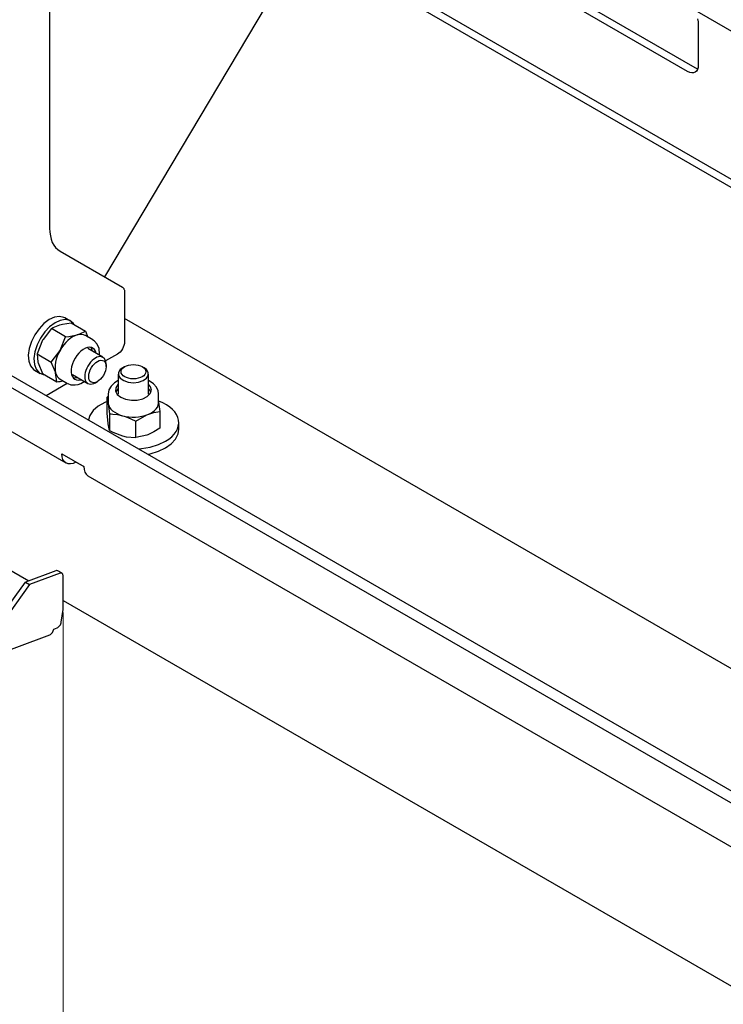
# Model space of a CAD drawing. Units: millimetres. Extents: x 668 to 676.3, y 421.1 to 432.7.
# Drawn here: x 672.5 to 673.3, y 422.7 to 423.8 of the extents above; entities that cross this region are included whole.
import ezdxf

# ---------------------------------------------------------------- set-up
doc = ezdxf.new("R2010")
doc.units = ezdxf.units.MM
doc.layers.add('PDF _Геометрия', color=7, linetype='Continuous')

msp = doc.modelspace()

# ---------------------------------------------------------------- linework, layer by layer
at = {"layer": 'PDF _Геометрия', "lineweight": 25}
for points in [[(674.5155, 422.9781), (674.3231, 423.0892), (674.3207, 423.0908), (674.3185, 423.0929), (674.3164, 423.0953), (674.3146, 423.0981), (674.3131, 423.101), (674.312, 423.104), (674.3113, 423.107), (674.3111, 423.1098), (674.3111, 423.1558), (674.3113, 423.1583), (674.312, 423.1605), (674.3131, 423.1623), (674.3146, 423.1635), (674.3164, 423.1642), (674.3185, 423.1642), (674.3207, 423.1637), (674.3231, 423.1627), (674.5325, 423.0418), (672.5357, 424.1945)], [(672.5095, 424.042), (672.5303, 424.03), (672.5306, 424.0298), (672.5309, 424.0297), (672.5312, 424.0296), (672.5315, 424.0296), (672.5319, 424.0295), (672.5323, 424.0295), (672.5326, 424.0295), (672.533, 424.0296), (672.5333, 424.0296), (672.5337, 424.0296), (672.5341, 424.0296), (672.5344, 424.0296), (672.5348, 424.0295), (672.5351, 424.0294), (672.5354, 424.0293), (672.5357, 424.0291), (674.4942, 422.8985)], [(672.5095, 424.0328), (672.5303, 424.0208), (672.5306, 424.0207), (672.5309, 424.0205), (672.5312, 424.0205), (672.5315, 424.0204), (672.5319, 424.0203), (672.5323, 424.0203), (672.5326, 424.0203), (672.533, 424.0204), (672.5333, 424.0204), (672.5337, 424.0204), (672.5341, 424.0204), (672.5344, 424.0204), (672.5348, 424.0203), (672.5351, 424.0202), (672.5354, 424.0201), (672.5357, 424.02), (674.4921, 422.8905)], [(672.5334, 424.0204), (672.5334, 423.5365), (672.5336, 423.5321), (672.5342, 423.528), (672.5351, 423.5242), (672.5364, 423.5207), (672.5381, 423.5176), (672.5401, 423.5149), (672.5424, 423.5126), (672.5451, 423.5108), (672.6146, 423.4706), (672.6151, 423.4702), (672.6156, 423.4698), (672.616, 423.4692), (672.6163, 423.4686), (672.6166, 423.4679), (672.6168, 423.4672), (672.6169, 423.4663), (672.6169, 423.4655), (672.6169, 423.4096), (672.6168, 423.4077), (672.6163, 423.4057), (672.6156, 423.4037), (672.6146, 423.4017), (672.6134, 423.3999), (672.612, 423.3982), (672.6105, 423.3969), (672.609, 423.3958), (672.5959, 423.3883)], [(672.8978, 423.9848), (672.8975, 423.9837), (672.8973, 423.9811), (672.8973, 423.9352), (672.8975, 423.9324), (672.8982, 423.9294), (672.8993, 423.9264), (672.9008, 423.9234), (672.9026, 423.9207), (672.9047, 423.9182), (672.9069, 423.9161), (672.9092, 423.9145), (673.2532, 423.7159), (673.2556, 423.7149), (673.2567, 423.7145)], [(673.2563, 423.77), (673.257, 423.767), (673.2572, 423.7642), (673.2572, 423.7182), (673.257, 423.7157), (673.2563, 423.7135), (673.2552, 423.7117), (673.2537, 423.7105), (673.2519, 423.7099), (673.2499, 423.7098), (673.2476, 423.7103), (673.2453, 423.7114), (672.9013, 423.9099)], [(672.8178, 423.8571), (672.5945, 423.4822)], [(672.1585, 423.5502), (674.3332, 422.2948)], [(672.1472, 423.5078), (672.5516, 423.2744)], [(672.5566, 423.4328), (672.5503, 423.4365), (672.5494, 423.4369), (672.5445, 423.4381), (672.5389, 423.4373), (672.533, 423.4346), (672.5271, 423.4302), (672.5216, 423.4243), (672.5168, 423.4174), (672.513, 423.4099), (672.5106, 423.4022), (672.5096, 423.3948), (672.5101, 423.3882), (672.512, 423.3828), (672.5153, 423.3789), (672.5165, 423.378), (672.5229, 423.3744)], [(672.5606, 423.4291), (672.5597, 423.4303), (672.5558, 423.4333), (672.5509, 423.4344), (672.5453, 423.4336), (672.5394, 423.4309), (672.5334, 423.4265), (672.5279, 423.4207), (672.5231, 423.4138), (672.5194, 423.4062), (672.517, 423.3985), (672.5159, 423.3911), (672.5164, 423.3845), (672.5184, 423.3791), (672.5217, 423.3752), (672.5261, 423.3731), (672.5281, 423.3728)], [(672.5353, 423.4245), (672.5374, 423.4257), (672.5447, 423.4287), (672.5478, 423.4295), (672.5576, 423.4308), (672.5735, 423.4216)], [(674.3679, 422.4247), (672.6169, 423.4355)], [(672.5512, 423.4153), (672.5353, 423.4245), (672.5261, 423.4124), (672.5255, 423.4114), (672.5193, 423.3962), (672.5352, 423.387), (672.545, 423.4001), (672.5433, 423.3969), (672.5419, 423.3935), (672.5408, 423.3902), (672.54, 423.3869), (672.5395, 423.3836), (672.5394, 423.3805), (672.5396, 423.3777), (672.5401, 423.375), (672.541, 423.3727), (672.5422, 423.3707), (672.5437, 423.3691), (672.5452, 423.368), (672.5534, 423.3632)], [(672.5815, 423.412), (672.5733, 423.4167), (672.5731, 423.4168), (672.5712, 423.4176), (672.569, 423.418), (672.5666, 423.4179), (672.5641, 423.4174), (672.5616, 423.4165), (672.559, 423.4151), (672.5564, 423.4134), (672.5538, 423.4113), (672.5514, 423.4089), (672.5491, 423.4062), (672.5469, 423.4033), (672.545, 423.4001), (672.5456, 423.4011), (672.5512, 423.4153), (672.5548, 423.4156), (672.5641, 423.4174), (672.567, 423.4184), (672.5735, 423.4216), (672.5762, 423.415)], [(672.5889, 423.3947), (672.5891, 423.3959), (672.5885, 423.4021), (672.5866, 423.4069), (672.5836, 423.4105), (672.5814, 423.4117)], [(672.5193, 423.3962), (672.5204, 423.3871), (672.5206, 423.3863), (672.5255, 423.3743), (672.5415, 423.3651), (672.5401, 423.375), (672.5399, 423.3758), (672.5352, 423.387)], [(672.5929, 423.3924), (672.5759, 423.4022)], [(672.5814, 423.3991), (672.58, 423.4026), (672.5794, 423.4034)], [(672.5964, 423.3821), (672.5964, 423.3847), (672.596, 423.3879), (672.5943, 423.3913), (672.5914, 423.393)], [(672.4875, 423.3741), (674.3364, 422.3067)], [(672.61, 423.3737), (672.61, 423.3513)], [(672.6171, 423.3819), (672.6149, 423.3806), (672.6122, 423.3786), (672.6102, 423.3754), (672.6102, 423.372), (672.6122, 423.3689), (672.616, 423.3663), (672.6211, 423.3646), (672.6269, 423.364), (672.6326, 423.3646), (672.6377, 423.3663), (672.6415, 423.3689), (672.6435, 423.372), (672.6435, 423.3754), (672.6415, 423.3786), (672.6388, 423.3806), (672.6366, 423.3819)], [(672.6437, 423.3513), (672.6437, 423.3737)], [(672.5294, 423.3499), (672.553, 423.3635)], [(672.5415, 423.3651), (672.5433, 423.3653), (672.545, 423.3655), (672.5486, 423.366)], [(672.5536, 423.3633), (672.5571, 423.3618), (672.5619, 423.3615), (672.5652, 423.3621), (672.5683, 423.3633), (672.572, 423.3655)], [(672.559, 423.373), (672.5761, 423.3632)], [(672.5597, 423.3694), (672.564, 423.3697), (672.5645, 423.3698)], [(672.5681, 423.3673), (672.5686, 423.3675)], [(672.5845, 423.364), (672.5867, 423.3653)], [(672.61, 423.3663), (672.6057, 423.3639), (672.6019, 423.3601), (672.5995, 423.3559), (672.5987, 423.3513), (672.5988, 423.351)], [(672.61, 423.3624), (672.6095, 423.3619), (672.6072, 423.3583), (672.607, 423.3545), (672.6089, 423.3509), (672.6128, 423.3478), (672.6182, 423.3456), (672.6246, 423.3445), (672.6312, 423.3447), (672.6373, 423.3462), (672.6423, 423.3486), (672.6456, 423.352), (672.6469, 423.3557), (672.6461, 423.3595), (672.6437, 423.3624)], [(672.6548, 423.3515), (672.6545, 423.3548), (672.6525, 423.3591), (672.6492, 423.3629), (672.6445, 423.3661), (672.6437, 423.3663)], [(672.5987, 423.3485), (672.5976, 423.3479), (672.5987, 423.3412), (672.5988, 423.3406), (672.6001, 423.3292), (672.6019, 423.3291), (672.6038, 423.329), (672.6092, 423.3284), (672.6147, 423.3272), (672.6182, 423.3264), (672.6217, 423.3259), (672.6254, 423.3256), (672.6291, 423.3256), (672.6327, 423.326), (672.6362, 423.3265), (672.6396, 423.3274), (672.6428, 423.3285), (672.6457, 423.3298), (672.6482, 423.3313), (672.6504, 423.333), (672.6522, 423.3348), (672.6536, 423.3368), (672.6545, 423.3389), (672.6549, 423.341), (672.655, 423.3418), (672.655, 423.3513)], [(672.5987, 423.3513), (672.5987, 423.3418), (672.5988, 423.3406), (672.5994, 423.3385), (672.6003, 423.3364), (672.6018, 423.3345), (672.6037, 423.3326), (672.606, 423.331), (672.6086, 423.3295), (672.6115, 423.3282), (672.6147, 423.3272), (672.6167, 423.3266), (672.6187, 423.3259), (672.6241, 423.3237), (672.6294, 423.3211)], [(672.61, 423.3576), (672.6095, 423.3572), (672.6072, 423.3537)], [(672.6465, 423.3537), (672.6461, 423.3547), (672.6437, 423.3576)], [(672.5976, 423.3432), (672.5949, 423.342), (672.5876, 423.3378), (672.582, 423.3329), (672.5782, 423.3274), (672.5766, 423.3226)], [(672.6001, 423.3108), (672.5988, 423.3181), (672.5987, 423.3187), (672.5976, 423.3295), (672.5976, 423.3479)], [(672.6549, 423.3431), (672.655, 423.3424), (672.6562, 423.3317)], [(672.6001, 423.3292), (672.6001, 423.3108), (672.6038, 423.3089), (672.6147, 423.3047), (672.6187, 423.3037), (672.6294, 423.3027)], [(672.643, 423.2843), (672.6456, 423.2848), (672.6547, 423.2876), (672.6627, 423.2913), (672.6691, 423.2959), (672.6739, 423.3011), (672.6767, 423.3068), (672.6775, 423.312), (672.6775, 423.3193)], [(672.6326, 423.2903), (672.6358, 423.2906), (672.6456, 423.2922), (672.6547, 423.2949), (672.6627, 423.2987)], [(672.5716, 423.2704), (672.5628, 423.2755), (672.5597, 423.274), (672.5567, 423.2734), (672.554, 423.2735), (672.5516, 423.2744), (672.5496, 423.276), (672.5481, 423.2783), (672.5472, 423.2813), (672.5469, 423.2847), (672.5716, 423.2704), (672.5719, 423.267), (672.5728, 423.2641), (672.5743, 423.2618), (672.5762, 423.2601), (673.3192, 422.8313)], [(672.5628, 423.2755), (672.5628, 423.2755)], [(672.414, 423.1984), (672.5101, 423.1429)], [(672.5472, 423.1514), (672.5424, 423.1541), (672.5422, 423.1542), (672.5416, 423.1544), (672.541, 423.1543), (672.5403, 423.1542), (672.5063, 423.1415)], [(672.0587, 422.9051), (672.5335, 423.0825), (672.5343, 423.0829), (672.5356, 423.0839), (672.5367, 423.0853), (672.5375, 423.087), (672.5379, 423.089), (672.5418, 423.0905), (672.5426, 423.0909), (672.5434, 423.0914), (672.5441, 423.0921), (672.5448, 423.093), (672.5454, 423.0939), (672.5459, 423.0949), (672.5462, 423.0959), (672.5464, 423.0969), (672.5484, 423.1107), (672.5484, 423.1488), (672.5483, 423.1495), (672.5481, 423.1502), (672.5478, 423.1508), (672.5474, 423.1512), (672.547, 423.1515), (672.5464, 423.1516), (672.5458, 423.1516), (672.5451, 423.1514), (672.5111, 423.1387), (672.4881, 423.1068)], [(672.4833, 423.1095), (672.5063, 423.1415), (672.5111, 423.1387)], [(672.5484, 423.1208), (674.286, 422.1177)]]:
    msp.add_lwpolyline(points, dxfattribs=at)
msp.add_lwpolyline([(672.6562, 423.3317), (672.6562, 423.3133), (672.6496, 423.3092), (672.6428, 423.3059), (672.6418, 423.3056), (672.6294, 423.3027), (672.6294, 423.3211), (672.6418, 423.3281), (672.6428, 423.3285), (672.6496, 423.3306)], close=True, dxfattribs=at)
at = {"layer": 'PDF _Геометрия', "lineweight": 18}
msp.add_lwpolyline([(672.5484, 423.1075), (672.5484, 422.3199)], dxfattribs=at)
at = {"layer": 'PDF _Геометрия', "lineweight": 25}
for centre, major_axis, ratio, start_param, end_param in [((672.5716, 423.3852), (0.01, 0.0174), 0.577976, 5.709711, 9.960746), ((672.5845, 423.3778), (0.0084, 0.0146), 0.577335, 0.164775, 3.926798), ((672.5867, 423.3765), (0.0069, 0.0119), 0.57746, 0.166856, 6.450041), ((672.6269, 423.3763), (-0.0138, 0), 0.576891, 1.570273, 7.853458), ((672.6266, 423.3193), (0.0508, 0.0001), 0.575855, 5.498911, 7.250644)]:
    msp.add_ellipse(centre, major_axis=major_axis, ratio=ratio, start_param=start_param, end_param=end_param, dxfattribs=at)

doc.saveas('drawing.dxf')
